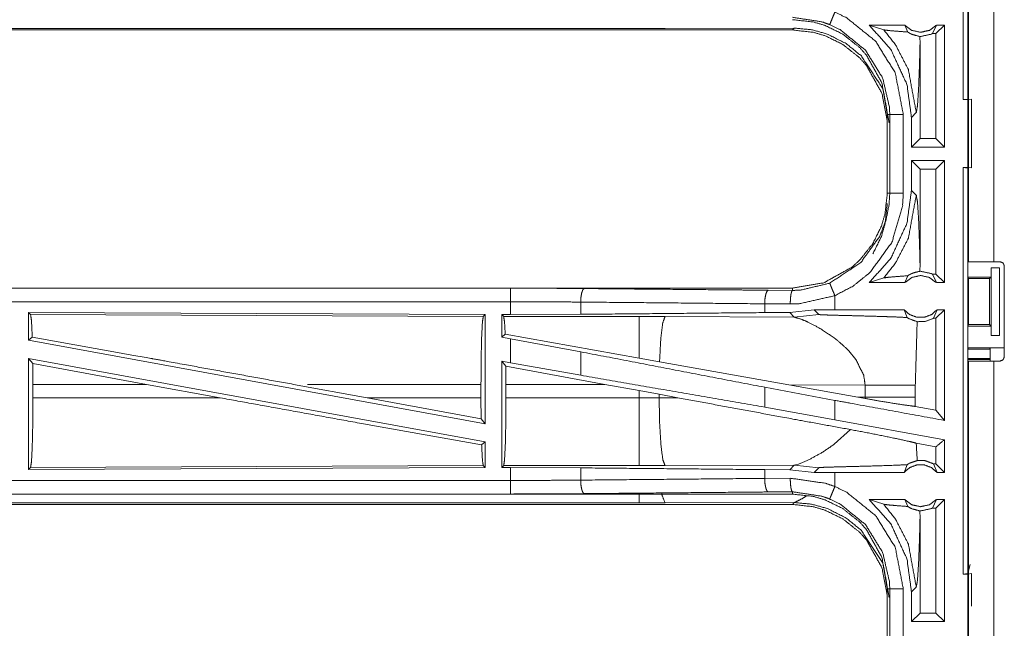
# Model space of a CAD drawing. Units: inches. Extents: x 50 to 107, y 15 to 156.
# Drawn here: x 85 to 89, y 30 to 32 of the extents above; entities that cross this region are included whole.
import ezdxf

# ---------------------------------------------------------------- set-up
doc = ezdxf.new("R2010")
doc.units = ezdxf.units.IN
doc.header["$MEASUREMENT"] = 0
doc.layers.add('customer front', color=7, linetype='Continuous', true_color=0xffffff)

msp = doc.modelspace()

# ---------------------------------------------------------------- linework, layer by layer
at = {"layer": 'customer front', "color": 2, "linetype": 'Continuous', "lineweight": 18}
for p, q in [((88.6009, 33.5244), (88.6009, 32.0286)), ((88.604, 31.4285), (88.604, 32.8125)), ((88.6975, 32.8125), (88.6975, 31.4285)), ((87.3884, 32.2888), (82.1842, 32.2888)), ((87.9611, 32.2904), (87.4842, 32.289)), ((87.9542, 32.2835), (87.9611, 32.2904)), ((88.2374, 32.3015), (88.2908, 32.2841)), ((88.3685, 32.3015), (88.2374, 32.3015)), ((88.3685, 32.3015), (88.3792, 32.2759)), ((88.4702, 32.2701), (88.4852, 32.3015)), ((88.5148, 32.3015), (88.4834, 32.2701)), ((88.5148, 32.3015), (88.4852, 32.3015)), ((88.5148, 32.3015), (88.5148, 31.8515)), ((82.1788, 32.2835), (87.9542, 32.2835)), ((88.4247, 32.2326), (88.4244, 32.2594)), ((88.4834, 32.2701), (88.4702, 32.2701)), ((88.4834, 31.8829), (88.4834, 32.2701)), ((88.4247, 31.8829), (88.4247, 32.2326)), ((88.6009, 32.0286), (88.5842, 32.0265)), ((88.5842, 32.0265), (88.6006, 32.0265)), ((88.6006, 32.0265), (88.614, 32.0282)), ((88.614, 32.0282), (88.614, 31.7748)), ((88.304, 31.9717), (88.304, 31.6813)), ((88.3131, 31.6813), (88.3131, 31.9717)), ((88.3932, 31.961), (88.4109, 31.9786)), ((88.3932, 31.961), (88.3932, 31.8515)), ((88.3932, 31.8515), (88.4247, 31.8829)), ((88.5148, 31.8515), (88.3932, 31.8515)), ((88.4834, 31.8829), (88.4247, 31.8829)), ((88.5148, 31.8515), (88.4834, 31.8829)), ((88.5148, 31.8015), (88.3932, 31.8015)), ((88.3932, 31.8015), (88.3932, 31.692)), ((88.3932, 31.8015), (88.4247, 31.7701)), ((88.5148, 31.8015), (88.4834, 31.7701)), ((88.5148, 31.8015), (88.5148, 31.3515)), ((88.5842, 31.7765), (88.6006, 31.7765)), ((88.5842, 31.7765), (88.6009, 31.7744)), ((88.614, 31.7748), (88.6006, 31.7765)), ((88.4834, 31.7701), (88.4247, 31.7701)), ((88.4247, 31.4204), (88.4247, 31.7701)), ((88.4834, 31.3829), (88.4834, 31.7701)), ((88.6009, 31.7744), (88.6009, 30.2786)), ((88.4109, 31.6744), (88.3932, 31.692)), ((88.6014, 31.4515), (88.6014, 31.3715)), ((88.4244, 31.3936), (88.4247, 31.4204)), ((88.6975, 31.4285), (88.7206, 31.4285)), ((88.7356, 31.0775), (88.7356, 31.4135)), ((88.3685, 31.3515), (88.3792, 31.3771)), ((88.4702, 31.3829), (88.4852, 31.3515)), ((88.4834, 31.3829), (88.4702, 31.3829)), ((88.5148, 31.3515), (88.4834, 31.3829)), ((88.6866, 31.4065), (88.6866, 31.3715)), ((88.6869, 31.4065), (88.6866, 31.4065)), ((88.6869, 31.1565), (88.6869, 31.4065)), ((88.6869, 31.4065), (88.718, 31.4065)), ((88.718, 31.4065), (88.718, 31.1565)), ((88.2374, 31.3515), (88.2908, 31.3689)), ((88.3685, 31.3515), (88.2374, 31.3515)), ((88.5148, 31.3515), (88.4852, 31.3515)), ((88.6039, 31.3665), (88.6014, 31.3715)), ((88.6014, 31.3715), (88.6866, 31.3715)), ((88.6039, 31.1966), (88.6039, 31.3665)), ((88.6039, 31.3665), (88.6815, 31.3665)), ((88.6866, 31.3715), (88.6815, 31.3665)), ((88.6815, 31.3665), (88.6815, 31.1966)), ((87.9542, 31.3315), (82.4227, 31.3315)), ((82.4227, 31.3311), (86.9143, 31.3311)), ((87.8648, 31.3235), (87.9542, 31.3228)), ((87.9542, 31.3315), (87.9542, 31.3228)), ((87.1732, 31.2799), (87.1732, 31.2347)), ((87.946, 31.2728), (87.8518, 31.2735)), ((87.8518, 31.2735), (87.8518, 31.2411)), ((88.1107, 31.2515), (88.1107, 31.3035)), ((85.1369, 31.241), (86.8211, 31.2337)), ((85.1369, 31.241), (85.1369, 31.1389)), ((85.1442, 31.2337), (85.1369, 31.241)), ((85.1442, 31.2337), (86.8138, 31.2264)), ((86.8138, 31.2264), (86.8211, 31.2337)), ((86.8211, 31.2337), (86.8211, 30.831)), ((86.8819, 31.2335), (86.9143, 31.2335)), ((86.8819, 31.2335), (86.8819, 31.1509)), ((86.8892, 31.2262), (86.8819, 31.2335)), ((87.1732, 31.2347), (86.9143, 31.2335)), ((87.944, 31.2418), (87.8518, 31.2411)), ((88.0343, 31.2514), (87.944, 31.2418)), ((87.944, 31.2418), (87.9611, 31.2246)), ((87.9611, 31.2246), (88.0518, 31.234)), ((88.1107, 31.2515), (88.0343, 31.2514)), ((88.0343, 31.2514), (88.0518, 31.234)), ((88.3662, 31.2515), (88.3768, 31.223)), ((88.475, 31.2201), (88.4875, 31.2515)), ((88.5148, 31.2515), (88.4834, 31.2201)), ((88.5148, 31.2515), (88.4875, 31.2515)), ((87.3884, 31.2262), (86.8892, 31.2262)), ((87.4842, 31.2261), (87.3884, 31.2262)), ((87.9611, 31.2246), (87.4842, 31.2261)), ((88.4834, 31.2201), (88.475, 31.2201)), ((88.4834, 30.8811), (88.4834, 31.2201)), ((88.6039, 31.1966), (88.6014, 31.1915)), ((88.6039, 31.1966), (88.6815, 31.1966)), ((88.6815, 31.1966), (88.6866, 31.1915)), ((86.8948, 31.1616), (86.8819, 31.1509)), ((87.3884, 31.0735), (86.8948, 31.1616)), ((88.6014, 31.1915), (88.6014, 31.1115)), ((88.6014, 31.1915), (88.6866, 31.1915)), ((88.6866, 31.1915), (88.6866, 31.1565)), ((85.1369, 31.1389), (85.1505, 31.1503)), ((85.1369, 31.1389), (86.8211, 30.831)), ((86.8819, 31.1509), (86.9143, 31.1449)), ((86.9143, 31.056), (86.9143, 31.1449)), ((87.1732, 31.0964), (86.9143, 31.1449)), ((88.6866, 31.1565), (88.6869, 31.1565)), ((88.718, 31.1565), (88.6869, 31.1565)), ((87.1732, 31.0964), (87.1732, 31.0099)), ((88.1618, 31.1003), (88.1882, 31.0681)), ((88.6014, 31.1115), (88.604, 31.1063)), ((88.6014, 31.1115), (88.7337, 31.1115)), ((88.604, 31.1063), (88.6815, 31.1063)), ((88.6837, 31.1106), (88.6815, 31.1063)), ((85.1369, 31.072), (86.8211, 30.7641)), ((85.1369, 31.072), (85.1369, 30.662)), ((85.1369, 31.072), (85.1525, 31.0534)), ((85.1529, 30.9764), (85.1525, 31.0534)), ((85.5715, 30.9764), (85.1525, 31.0534)), ((86.8819, 31.0619), (86.8819, 30.6695)), ((86.8973, 31.0435), (86.8819, 31.0619)), ((86.8819, 31.0619), (86.9143, 31.056)), ((87.1732, 31.0099), (86.9143, 31.056)), ((87.464, 31.06), (87.3884, 31.0735)), ((87.9409, 30.9748), (87.464, 31.06)), ((88.604, 31.0683), (88.6005, 31.0717)), ((88.6815, 31.0717), (88.6005, 31.0717)), ((88.6815, 31.0683), (88.604, 31.0683)), ((88.604, 29.6785), (88.604, 31.0625)), ((88.6975, 31.0625), (88.6975, 29.6785)), ((88.7206, 31.0625), (88.6975, 31.0625)), ((86.8973, 31.0435), (86.8976, 30.9764)), ((87.2624, 30.9764), (86.8973, 31.0435)), ((85.1529, 30.9764), (85.1529, 30.9266)), ((85.5715, 30.9764), (85.1529, 30.9764)), ((85.5715, 30.9764), (85.844, 30.9266)), ((86.1138, 30.9764), (86.3859, 30.9266)), ((86.8054, 30.9764), (86.1659, 30.9764)), ((86.8054, 30.9764), (86.8054, 30.9266)), ((86.8976, 30.9266), (86.8976, 30.9764)), ((86.8976, 30.9764), (87.2624, 30.9764)), ((87.2624, 30.9764), (87.3884, 30.9534)), ((87.3884, 30.9534), (87.4624, 30.9397)), ((87.3884, 30.9534), (87.3884, 30.9266)), ((88.1107, 30.9173), (87.8518, 30.9658)), ((87.8518, 30.9658), (87.8518, 30.8923)), ((87.9409, 30.9748), (88.2224, 30.9739)), ((87.9409, 30.9748), (88.1957, 30.929)), ((88.2224, 30.9739), (88.2224, 30.9291)), ((88.4073, 30.9291), (88.4073, 30.9739)), ((85.1529, 30.9266), (85.844, 30.9266)), ((86.8058, 30.8493), (86.3859, 30.9266)), ((86.3859, 30.9266), (86.8054, 30.9266)), ((86.8058, 30.8493), (86.8054, 30.9266)), ((87.3884, 30.9266), (86.8976, 30.9266)), ((87.4624, 30.9267), (87.4624, 30.9397)), ((87.4624, 30.9397), (87.5309, 30.927)), ((87.5309, 30.927), (87.4624, 30.9267)), ((88.1107, 30.8461), (88.1107, 30.9173)), ((88.2224, 30.9291), (88.1957, 30.929)), ((88.2223, 30.9242), (88.1957, 30.929)), ((88.2224, 30.9291), (88.2223, 30.9242)), ((88.4074, 30.895), (88.4073, 30.9291)), ((88.1107, 30.8461), (87.8518, 30.8923)), ((88.4834, 30.8811), (88.4074, 30.895)), ((88.5148, 30.8434), (88.4834, 30.8811)), ((86.8058, 30.8493), (86.8211, 30.831)), ((88.5148, 30.7722), (88.1107, 30.8461)), ((88.168, 30.8096), (88.1086, 30.7555)), ((86.8078, 30.753), (86.8211, 30.7641)), ((86.8211, 30.7641), (86.8211, 30.6693)), ((88.5148, 30.7722), (88.5148, 30.6515)), ((88.4834, 30.746), (88.4108, 30.7593)), ((88.4834, 30.6829), (88.4834, 30.746)), ((87.9911, 30.6881), (87.9761, 30.6824)), ((87.9997, 30.6917), (87.9911, 30.6881)), ((88.019, 30.7006), (87.9997, 30.6917)), ((86.8211, 30.6693), (85.1369, 30.662)), ((85.1369, 30.662), (85.1442, 30.6693)), ((86.8138, 30.6766), (85.1442, 30.6693)), ((86.8211, 30.6693), (86.8138, 30.6766)), ((86.8819, 30.6695), (86.8892, 30.6768)), ((86.9143, 30.6695), (86.8819, 30.6695)), ((86.8892, 30.6768), (87.3884, 30.6768)), ((86.9143, 30.6219), (86.9143, 30.6695)), ((86.9143, 30.6695), (87.1732, 30.6683)), ((87.1732, 30.6683), (87.1732, 30.6231)), ((87.4842, 30.6769), (87.9611, 30.6784)), ((87.8518, 30.6619), (87.8518, 30.6295)), ((87.8518, 30.6619), (87.944, 30.6612)), ((87.9611, 30.6784), (87.944, 30.6612)), ((87.944, 30.6612), (88.0343, 30.6516)), ((87.965, 30.6791), (87.9611, 30.6784)), ((87.9611, 30.6784), (88.0518, 30.669)), ((87.9761, 30.6824), (87.965, 30.6791)), ((88.0343, 30.6516), (88.0518, 30.669)), ((88.1107, 30.6515), (88.0343, 30.6516)), ((88.1107, 30.5995), (88.1107, 30.6515)), ((88.3662, 30.6515), (88.3768, 30.68)), ((88.475, 30.6829), (88.4875, 30.6515)), ((88.4834, 30.6829), (88.475, 30.6829)), ((88.5148, 30.6515), (88.4834, 30.6829)), ((88.5148, 30.6515), (88.4875, 30.6515)), ((87.8518, 30.6295), (87.946, 30.6302)), ((87.9542, 30.5802), (87.8648, 30.5795)), ((87.9542, 30.5715), (87.9542, 30.5802)), ((82.1788, 30.5719), (86.9143, 30.5719)), ((87.9542, 30.5715), (82.1788, 30.5715)), ((88.3685, 30.5515), (88.2374, 30.5515)), ((88.2374, 30.5515), (88.2908, 30.5341)), ((88.3685, 30.5515), (88.3792, 30.5259)), ((88.4702, 30.5201), (88.4852, 30.5515)), ((88.5148, 30.5515), (88.4834, 30.5201)), ((88.5148, 30.5515), (88.4852, 30.5515)), ((88.5148, 30.5515), (88.5148, 30.1015)), ((82.1788, 30.5335), (87.9542, 30.5335)), ((87.3884, 30.5388), (82.1842, 30.5388)), ((87.9611, 30.5404), (87.4842, 30.539)), ((87.9542, 30.5335), (87.9611, 30.5404)), ((88.4247, 30.4826), (88.4244, 30.5094)), ((88.4834, 30.5201), (88.4702, 30.5201)), ((88.4834, 30.1329), (88.4834, 30.5201)), ((88.4247, 30.1329), (88.4247, 30.4826)), ((88.6009, 30.2786), (88.6091, 30.3114)), ((88.6009, 30.2786), (88.5842, 30.2765)), ((88.5842, 30.2765), (88.6006, 30.2765)), ((88.6006, 30.2765), (88.614, 30.2782)), ((88.6006, 30.0265), (88.6006, 30.2765)), ((88.614, 30.2782), (88.614, 30.1582)), ((88.304, 30.2217), (88.304, 29.9313)), ((88.3131, 29.9313), (88.3131, 30.2217)), ((88.3631, 30.2217), (88.3631, 29.9313)), ((88.3932, 30.211), (88.4109, 30.2286)), ((88.3932, 30.211), (88.3932, 30.1015)), ((88.3932, 30.1015), (88.4247, 30.1329)), ((88.4834, 30.1329), (88.4247, 30.1329)), ((88.5148, 30.1015), (88.4834, 30.1329)), ((88.5148, 30.1015), (88.3932, 30.1015))]:
    msp.add_line(p, q, dxfattribs=at)
for points, knots in [([(88.5842, 32.0265), (88.5842, 32.364), (88.5842, 33.114), (88.5842, 33.5265)], [0, 0, 0.225, 0.725002, 1, 1]), ([(88.0915, 32.3034), (88.063, 32.3137), (87.9542, 32.3302)], [0, 0, 0.216216, 1, 1]), ([(87.9542, 32.3215), (88.0311, 32.313), (88.0753, 32.2999), (88.1396, 32.2684), (88.2016, 32.2191), (88.2273, 32.1903), (88.2843, 32.0875), (88.304, 31.9717)], [0, 0, 0.141126, 0.225352, 0.356099, 0.500597, 0.571063, 0.785538, 1, 1]), ([(88.0915, 32.3034), (88.0932, 32.3073), (88.0974, 32.3174), (88.1035, 32.3322), (88.1107, 32.3495)], [0, 0, 0.08587, 0.304924, 0.625152, 1, 1]), ([(88.1107, 32.3495), (88.1543, 32.3283), (88.2611, 32.242), (88.3333, 32.1252), (88.3631, 31.9717)], [0, 0, 0.101224, 0.387488, 0.673988, 1, 1]), ([(87.4842, 32.289), (87.4363, 32.2889), (87.3884, 32.2888)], [0, 0, 0.499525, 1, 1]), ([(88.3109, 31.9406), (88.2892, 32.0616), (88.2877, 32.0655), (88.2862, 32.0693), (88.2083, 32.1878), (88.1524, 32.2333), (88.0821, 32.2687), (88.0247, 32.2845), (87.9611, 32.2904)], [0, 0, 0.224643, 0.232176, 0.239699, 0.498929, 0.630599, 0.77448, 0.883248, 1, 1]), ([(88.3131, 31.9717), (88.3122, 31.9975), (88.2869, 32.1064), (88.2236, 32.209), (88.1299, 32.2848), (88.0915, 32.3034)], [0, 0, 0.061276, 0.32666, 0.612879, 0.89886, 1, 1]), ([(88.2374, 32.3015), (88.3171, 32.2114), (88.3765, 32.0825), (88.3932, 31.961)], [0, 0, 0.312649, 0.681245, 1, 1]), ([(88.3685, 32.3015), (88.3945, 32.2822), (88.4269, 32.2751), (88.4592, 32.2822), (88.4852, 32.3015)], [0, 0, 0.247046, 0.500024, 0.752954, 1, 1]), ([(88.304, 31.9337), (88.3037, 31.9482), (88.2843, 32.0495), (88.2273, 32.1523), (88.2016, 32.1811), (88.1396, 32.2304), (88.0753, 32.2619), (88.0311, 32.275), (87.9542, 32.2835)], [0, 0, 0.026438, 0.21472, 0.429129, 0.499571, 0.644018, 0.774724, 0.858922, 1, 1]), ([(88.2908, 32.2841), (88.3346, 32.2288), (88.3817, 32.1374), (88.4109, 31.9786)], [0, 0, 0.210598, 0.517911, 1, 1]), ([(88.2908, 32.2841), (88.3089, 32.2815), (88.3352, 32.2793), (88.3792, 32.2759)], [0, 0, 0.205958, 0.502673, 1, 1]), ([(88.3792, 32.2759), (88.3897, 32.2699), (88.3961, 32.267), (88.4244, 32.2594)], [0, 0, 0.250803, 0.394907, 1, 1]), ([(88.4702, 32.2701), (88.4658, 32.2679), (88.4269, 32.2594), (88.4244, 32.2594)], [0, 0, 0.104435, 0.948026, 1, 1]), ([(88.4109, 31.9786), (88.4154, 32.0044), (88.4195, 32.0659), (88.4227, 32.1526), (88.4247, 32.2326)], [0, 0, 0.102633, 0.344992, 0.685618, 1, 1]), ([(88.6006, 31.7765), (88.6006, 31.8015), (88.6006, 31.9265), (88.6006, 32.0265)], [0, 0, 0.100012, 0.600005, 1, 1]), ([(88.304, 31.9717), (88.3105, 31.9717), (88.3131, 31.9717)], [0, 0, 0.70584, 1, 1]), ([(88.3131, 31.9717), (88.3153, 31.9717), (88.3229, 31.9717), (88.3364, 31.9717), (88.3444, 31.9717), (88.3631, 31.9717)], [0, 0, 0.042991, 0.195414, 0.465086, 0.625195, 1, 1]), ([(88.3631, 31.9717), (88.3631, 31.8991), (88.3631, 31.7539), (88.3631, 31.6813)], [0, 0, 0.25, 0.75, 1, 1]), ([(88.5842, 30.2765), (88.5842, 30.614), (88.5842, 31.364), (88.5842, 31.7765)], [0, 0, 0.225002, 0.725002, 1, 1]), ([(88.304, 31.6813), (88.2955, 31.6044), (88.2824, 31.5602), (88.2509, 31.4959), (88.2016, 31.4339), (88.1728, 31.4082), (88.07, 31.3512), (87.9542, 31.3315)], [0, 0, 0.141125, 0.225349, 0.356096, 0.500595, 0.571057, 0.785537, 1, 1]), ([(88.0915, 31.3496), (88.2059, 31.4254), (88.2764, 31.5231), (88.2996, 31.5834), (88.3106, 31.6386), (88.3131, 31.6813)], [0, 0, 0.325593, 0.611537, 0.764968, 0.898498, 1, 1]), ([(88.3631, 31.6813), (88.3602, 31.6327), (88.3213, 31.5011), (88.241, 31.3897), (88.1782, 31.3391), (88.1107, 31.3035)], [0, 0, 0.101439, 0.38724, 0.673046, 0.840978, 1, 1]), ([(88.3932, 31.692), (88.3765, 31.5704), (88.3171, 31.4416), (88.2374, 31.3515)], [0, 0, 0.318756, 0.687344, 1, 1]), ([(88.2908, 31.3689), (88.3346, 31.4242), (88.3817, 31.5156), (88.4109, 31.6744)], [0, 0, 0.210606, 0.517911, 1, 1]), ([(88.304, 31.6813), (88.3105, 31.6813), (88.3131, 31.6813)], [0, 0, 0.70584, 1, 1]), ([(88.3131, 31.6813), (88.3153, 31.6813), (88.3229, 31.6813), (88.3364, 31.6813), (88.3444, 31.6813), (88.3631, 31.6813)], [0, 0, 0.042991, 0.195414, 0.465086, 0.625195, 1, 1]), ([(88.4247, 31.4204), (88.4227, 31.5004), (88.4195, 31.5871), (88.4154, 31.6486), (88.4109, 31.6744)], [0, 0, 0.314395, 0.655008, 0.897367, 1, 1]), ([(88.2509, 31.4579), (88.2824, 31.5222), (88.2955, 31.5664), (88.304, 31.6433)], [0, 0, 0.367176, 0.603694, 1, 1]), ([(88.604, 31.4285), (88.6177, 31.4285), (88.6644, 31.4285), (88.6975, 31.4285)], [0, 0, 0.146498, 0.646428, 1, 1]), ([(88.7356, 31.4135), (88.7334, 31.4188), (88.7312, 31.4241), (88.7206, 31.4285)], [0, 0, 0.249946, 0.5, 1, 1]), ([(88.2908, 31.3689), (88.3089, 31.3715), (88.3352, 31.3737), (88.3792, 31.3771)], [0, 0, 0.205958, 0.502673, 1, 1]), ([(88.4852, 31.3515), (88.4592, 31.3708), (88.4269, 31.3779), (88.3945, 31.3708), (88.3685, 31.3515)], [0, 0, 0.247044, 0.499976, 0.752956, 1, 1]), ([(88.4244, 31.3936), (88.4014, 31.388), (88.3903, 31.3834), (88.3792, 31.3771)], [0, 0, 0.487424, 0.735468, 1, 1]), ([(88.4244, 31.3936), (88.4269, 31.3936), (88.4658, 31.3851), (88.468, 31.384), (88.4702, 31.3829)], [0, 0, 0.051975, 0.895594, 0.947812, 1, 1]), ([(87.9542, 31.3228), (87.9842, 31.3239), (88.0915, 31.3496)], [0, 0, 0.21391, 1, 1]), ([(88.0915, 31.3496), (88.0932, 31.3457), (88.0953, 31.3406), (88.1004, 31.3282), (88.1071, 31.3121), (88.1107, 31.3035)], [0, 0, 0.08587, 0.195392, 0.465038, 0.812546, 1, 1]), ([(86.9143, 31.2811), (86.9143, 31.2905), (86.9143, 31.3079), (86.9143, 31.3213), (86.9143, 31.3289), (86.9143, 31.3311)], [0, 0, 0.187415, 0.534949, 0.804573, 0.957006, 1, 1]), ([(86.9143, 31.3311), (87.0514, 31.3308), (87.1861, 31.3298)], [0, 0, 0.504307, 1, 1]), ([(87.1861, 31.3298), (87.1837, 31.3277), (87.1812, 31.3256), (87.1792, 31.3201), (87.1771, 31.3146), (87.1743, 31.2986), (87.1732, 31.2799)], [0, 0, 0.060823, 0.121555, 0.231511, 0.341481, 0.647068, 1, 1]), ([(87.1861, 31.3298), (87.7508, 31.3246), (87.8648, 31.3235)], [0, 0, 0.832011, 1, 1]), ([(87.8648, 31.3235), (87.8624, 31.3214), (87.8599, 31.3192), (87.8558, 31.3083), (87.8529, 31.2923), (87.8518, 31.2735)], [0, 0, 0.060731, 0.121513, 0.341436, 0.647079, 1, 1]), ([(87.9542, 31.3228), (87.9511, 31.3185), (87.9485, 31.3076), (87.9467, 31.2916), (87.946, 31.2728)], [0, 0, 0.10278, 0.321756, 0.635162, 1, 1]), ([(82.4227, 31.2811), (85.104, 31.2811), (86.9143, 31.2811)], [0, 0, 0.59695, 1, 1]), ([(86.9143, 31.2335), (86.9143, 31.2449), (86.9143, 31.2811)], [0, 0, 0.237789, 1, 1]), ([(87.1732, 31.2799), (87.0449, 31.2808), (86.9143, 31.2811)], [0, 0, 0.495679, 1, 1]), ([(87.8518, 31.2735), (87.5114, 31.2767), (87.1732, 31.2799)], [0, 0, 0.501679, 1, 1]), ([(88.1107, 31.3035), (87.982, 31.2741), (87.946, 31.2728)], [0, 0, 0.785617, 1, 1]), ([(85.1505, 31.1503), (85.1475, 31.2116), (85.1442, 31.2337)], [0, 0, 0.732906, 1, 1]), ([(87.8518, 31.2411), (87.5114, 31.2379), (87.1732, 31.2347)], [0, 0, 0.501679, 1, 1]), ([(88.0518, 31.234), (88.0525, 31.2338), (88.0531, 31.2337), (88.0566, 31.2334), (88.0601, 31.2331), (88.0852, 31.2321), (88.1233, 31.231), (88.1496, 31.2304), (88.1847, 31.2295), (88.2177, 31.2286), (88.283, 31.2268), (88.3167, 31.2256), (88.3267, 31.2253), (88.3768, 31.223)], [0, 0, 0.002199, 0.004397, 0.015178, 0.025979, 0.103124, 0.220387, 0.30118, 0.409022, 0.510699, 0.711305, 0.815168, 0.845835, 1, 1]), ([(88.3662, 31.2515), (88.174, 31.2515), (88.1107, 31.2515)], [0, 0, 0.75207, 1, 1]), ([(88.3662, 31.2515), (88.3867, 31.2336), (88.4129, 31.2237), (88.4199, 31.2237), (88.4339, 31.2237), (88.4409, 31.2237), (88.467, 31.2336), (88.4875, 31.2515)], [0, 0, 0.196436, 0.398795, 0.449386, 0.550614, 0.601205, 0.803564, 1, 1]), ([(88.5148, 31.2515), (88.5148, 30.9515), (88.5148, 30.8434)], [0, 0, 0.735087, 1, 1]), ([(86.8054, 30.9764), (86.806, 31.0701), (86.8078, 31.1502), (86.8106, 31.205), (86.8138, 31.2264)], [0, 0, 0.374386, 0.694313, 0.913299, 1, 1]), ([(86.8892, 31.2262), (86.8924, 31.2051), (86.8948, 31.1616)], [0, 0, 0.329735, 1, 1]), ([(87.3884, 31.2262), (87.3884, 31.2031), (87.3884, 31.144), (87.3884, 31.0735)], [0, 0, 0.151736, 0.538355, 1, 1]), ([(87.4842, 31.2261), (87.4757, 31.2029), (87.4691, 31.1499), (87.4686, 31.1439), (87.464, 31.06)], [0, 0, 0.146724, 0.464386, 0.500418, 1, 1]), ([(87.9611, 31.2246), (87.9903, 31.2152), (88.0107, 31.2063), (88.0514, 31.1852)], [0, 0, 0.310911, 0.535572, 1, 1]), ([(88.3768, 31.223), (88.3842, 31.2184), (88.4144, 31.2075)], [0, 0, 0.21502, 1, 1]), ([(88.4073, 30.9739), (88.4138, 31.1972), (88.4144, 31.2075)], [0, 0, 0.955553, 1, 1]), ([(88.475, 31.2201), (88.4437, 31.2082), (88.4144, 31.2075)], [0, 0, 0.533537, 1, 1]), ([(88.0514, 31.1852), (88.1079, 31.1481), (88.1198, 31.1388)], [0, 0, 0.817327, 1, 1]), ([(86.1138, 30.9764), (85.6445, 31.0617), (85.5871, 31.0721), (85.1505, 31.1503)], [0, 0, 0.487324, 0.546862, 1, 1]), ([(88.1198, 31.1388), (88.1519, 31.1104), (88.1618, 31.1003)], [0, 0, 0.752336, 1, 1]), ([(87.8518, 30.9658), (87.5114, 31.0313), (87.1732, 31.0964)], [0, 0, 0.501678, 1, 1]), ([(88.6837, 31.1106), (88.6876, 31.111), (88.6985, 31.1112), (88.7147, 31.1114), (88.7337, 31.1115)], [0, 0, 0.078896, 0.296204, 0.619411, 1, 1]), ([(88.6837, 31.0625), (88.6837, 31.0625), (88.6837, 31.1106)], [0, 0, 0.000068, 1, 1]), ([(88.1882, 31.0681), (88.2171, 31.0099), (88.2224, 30.9739)], [0, 0, 0.641364, 1, 1]), ([(88.6975, 31.0625), (88.6644, 31.0625), (88.6177, 31.0625), (88.604, 31.0625)], [0, 0, 0.353572, 0.853502, 1, 1]), ([(88.7206, 31.0625), (88.7312, 31.0669), (88.7356, 31.0775)], [0, 0, 0.499907, 1, 1]), ([(87.8518, 30.8923), (87.5114, 30.9513), (87.1732, 31.0099)], [0, 0, 0.501679, 1, 1]), ([(88.2224, 30.9739), (88.2947, 30.9739), (88.3188, 30.9739), (88.3541, 30.9739), (88.3653, 30.9739), (88.3897, 30.9739), (88.4073, 30.9739)], [0, 0, 0.391027, 0.521182, 0.712047, 0.772828, 0.904567, 1, 1]), ([(85.1442, 30.6693), (85.1475, 30.6914), (85.1504, 30.7478), (85.1522, 30.8302), (85.1529, 30.9266)], [0, 0, 0.086811, 0.305833, 0.625714, 1, 1]), ([(86.8078, 30.753), (86.3645, 30.8322), (85.844, 30.9266)], [0, 0, 0.459795, 1, 1]), ([(86.8976, 30.9266), (86.897, 30.8329), (86.8952, 30.7529), (86.8924, 30.6982), (86.8892, 30.6768)], [0, 0, 0.374345, 0.694246, 0.913239, 1, 1]), ([(87.4625, 30.9267), (87.4254, 30.9266), (87.3884, 30.9266)], [0, 0, 0.499518, 1, 1]), ([(87.3884, 30.9266), (87.3884, 30.8329), (87.3884, 30.7929), (87.3884, 30.7256), (87.3884, 30.6875), (87.3884, 30.6768)], [0, 0, 0.374839, 0.534963, 0.804594, 0.957057, 1, 1]), ([(87.4625, 30.9267), (87.4643, 30.8331), (87.4691, 30.7531), (87.4761, 30.6984), (87.4842, 30.6769)], [0, 0, 0.371803, 0.68995, 0.908892, 1, 1]), ([(88.168, 30.8096), (87.9732, 30.8452), (87.5309, 30.927)], [0, 0, 0.305782, 1, 1]), ([(88.5148, 30.8434), (88.174, 30.9057), (88.1107, 30.9173)], [0, 0, 0.84322, 1, 1]), ([(88.2223, 30.9242), (88.2755, 30.9149), (88.341, 30.9041), (88.3914, 30.8969), (88.4074, 30.895)], [0, 0, 0.288232, 0.642519, 0.914145, 1, 1]), ([(88.2224, 30.9291), (88.2774, 30.9291), (88.2947, 30.9291), (88.3306, 30.9291), (88.348, 30.9291), (88.3706, 30.9291), (88.3916, 30.9291), (88.4073, 30.9291)], [0, 0, 0.297179, 0.391027, 0.585344, 0.679086, 0.801704, 0.915308, 1, 1]), ([(88.168, 30.8096), (88.2496, 30.7942), (88.3272, 30.7785), (88.385, 30.7658), (88.4108, 30.7593)], [0, 0, 0.334728, 0.653903, 0.892892, 1, 1]), ([(88.5148, 30.7722), (88.5108, 30.7689), (88.4834, 30.746)], [0, 0, 0.127254, 1, 1]), ([(86.8138, 30.6766), (86.8106, 30.698), (86.8078, 30.753)], [0, 0, 0.282924, 1, 1]), ([(88.1086, 30.7555), (88.0631, 30.7247), (88.019, 30.7006)], [0, 0, 0.522209, 1, 1]), ([(88.4144, 30.6955), (88.4138, 30.7058), (88.4108, 30.7593)], [0, 0, 0.162467, 1, 1]), ([(88.4144, 30.6955), (88.385, 30.685), (88.3768, 30.68)], [0, 0, 0.764265, 1, 1]), ([(88.4144, 30.6955), (88.4437, 30.6948), (88.475, 30.6829)], [0, 0, 0.466472, 1, 1]), ([(87.1732, 30.6683), (87.5114, 30.6651), (87.8518, 30.6619)], [0, 0, 0.498321, 1, 1]), ([(87.3884, 30.6768), (87.4363, 30.6768), (87.4842, 30.6769)], [0, 0, 0.500475, 1, 1]), ([(88.0518, 30.669), (88.0525, 30.6692), (88.0531, 30.6693), (88.0601, 30.6699), (88.0715, 30.6704), (88.1166, 30.6718), (88.12, 30.6719), (88.1233, 30.672), (88.167, 30.6731), (88.1847, 30.6735), (88.2322, 30.6748), (88.3267, 30.6777), (88.3625, 30.6793), (88.3768, 30.68)], [0, 0, 0.002197, 0.004397, 0.025979, 0.060884, 0.199743, 0.210055, 0.220387, 0.354701, 0.409022, 0.555191, 0.845833, 0.956065, 1, 1]), ([(88.3662, 30.6515), (88.174, 30.6515), (88.1107, 30.6515)], [0, 0, 0.75207, 1, 1]), ([(88.4875, 30.6515), (88.467, 30.6694), (88.4409, 30.6793), (88.4269, 30.6793), (88.4129, 30.6793), (88.3867, 30.6694), (88.3662, 30.6515)], [0, 0, 0.196436, 0.398795, 0.499976, 0.601205, 0.803564, 1, 1]), ([(86.9143, 30.6219), (86.0092, 30.6219), (83.6414, 30.6219), (82.1788, 30.6219)], [0, 0, 0.191146, 0.691145, 1, 1]), ([(86.9143, 30.6219), (87.0449, 30.6222), (87.1732, 30.6231)], [0, 0, 0.504321, 1, 1]), ([(86.9143, 30.5719), (86.9143, 30.5762), (86.9143, 30.5871), (86.9143, 30.5952), (86.9143, 30.6125), (86.9143, 30.6219)], [0, 0, 0.085923, 0.304996, 0.465116, 0.812651, 1, 1]), ([(87.1732, 30.6231), (87.5114, 30.6263), (87.8518, 30.6295)], [0, 0, 0.498321, 1, 1]), ([(87.1732, 30.6231), (87.1743, 30.6044), (87.1771, 30.5884), (87.1812, 30.5774), (87.1837, 30.5753), (87.1861, 30.5732)], [0, 0, 0.352947, 0.658546, 0.878481, 0.939215, 1, 1]), ([(87.8518, 30.6295), (87.8529, 30.6107), (87.8558, 30.5947), (87.8578, 30.5893), (87.8599, 30.5838), (87.8624, 30.5816), (87.8648, 30.5795)], [0, 0, 0.352928, 0.658517, 0.768488, 0.878444, 0.939268, 1, 1]), ([(87.946, 30.6302), (87.9467, 30.6114), (87.9485, 30.5954), (87.9498, 30.5899), (87.9511, 30.5845), (87.9542, 30.5802)], [0, 0, 0.364775, 0.678182, 0.787686, 0.89722, 1, 1]), ([(87.946, 30.6302), (88.0765, 30.6114), (88.1107, 30.5995)], [0, 0, 0.784591, 1, 1]), ([(87.8648, 30.5795), (87.7814, 30.5787), (87.4421, 30.5756), (87.1861, 30.5732)], [0, 0, 0.122845, 0.62284, 1, 1]), ([(88.0915, 30.5534), (88.063, 30.5637), (87.9542, 30.5802)], [0, 0, 0.216209, 1, 1]), ([(88.1107, 30.5995), (88.1035, 30.5822), (88.0974, 30.5674), (88.0932, 30.5573), (88.0915, 30.5534)], [0, 0, 0.374848, 0.695076, 0.91413, 1, 1]), ([(88.1107, 30.5995), (88.1543, 30.5783), (88.2611, 30.492), (88.3333, 30.3752), (88.3631, 30.2217)], [0, 0, 0.101223, 0.387485, 0.673984, 1, 1]), ([(87.1861, 30.5732), (87.0514, 30.5722), (86.9143, 30.5719)], [0, 0, 0.495693, 1, 1]), ([(87.3884, 30.5388), (87.3884, 30.5538), (87.3884, 30.5751)], [0, 0, 0.414571, 1, 1]), ([(87.4842, 30.539), (87.4728, 30.569), (87.4719, 30.5758), (87.4719, 30.5758)], [0, 0, 0.823291, 0.999917, 1, 1]), ([(87.9542, 30.5715), (88.0311, 30.563), (88.0753, 30.5499), (88.1396, 30.5184), (88.2016, 30.4691), (88.2273, 30.4403), (88.2843, 30.3375), (88.304, 30.2217)], [0, 0, 0.141125, 0.225349, 0.356097, 0.500594, 0.57106, 0.785533, 1, 1]), ([(87.9611, 30.5404), (87.9913, 30.5554), (88.0071, 30.5656), (88.0071, 30.5656)], [0, 0, 0.640905, 0.999861, 1, 1]), ([(88.3131, 30.2217), (88.3122, 30.2475), (88.2869, 30.3564), (88.2236, 30.459), (88.1299, 30.5348), (88.0915, 30.5534)], [0, 0, 0.061291, 0.326666, 0.612882, 0.898861, 1, 1]), ([(88.2374, 30.5515), (88.3171, 30.4614), (88.3765, 30.3325), (88.3932, 30.211)], [0, 0, 0.312653, 0.681247, 1, 1]), ([(88.3685, 30.5515), (88.3945, 30.5322), (88.4269, 30.5251), (88.4592, 30.5322), (88.4852, 30.5515)], [0, 0, 0.247044, 0.500024, 0.752956, 1, 1]), ([(87.4842, 30.539), (87.4363, 30.5389), (87.3884, 30.5388)], [0, 0, 0.499525, 1, 1]), ([(88.304, 30.1837), (88.3037, 30.1982), (88.2843, 30.2995), (88.2273, 30.4023), (88.2016, 30.4311), (88.1396, 30.4804), (88.0753, 30.5119), (88.0311, 30.525), (87.9542, 30.5335)], [0, 0, 0.026444, 0.214726, 0.429124, 0.499571, 0.644018, 0.774724, 0.858922, 1, 1]), ([(88.2862, 30.3193), (88.2083, 30.4378), (88.1524, 30.4833), (88.0821, 30.5187), (88.0247, 30.5345), (87.9611, 30.5404)], [0, 0, 0.340942, 0.514132, 0.703375, 0.846436, 1, 1]), ([(88.2908, 30.5341), (88.3346, 30.4788), (88.3817, 30.3874), (88.4109, 30.2286)], [0, 0, 0.2106, 0.517916, 1, 1]), ([(88.2908, 30.5341), (88.3089, 30.5315), (88.3352, 30.5293), (88.3792, 30.5259)], [0, 0, 0.205958, 0.502673, 1, 1]), ([(88.3792, 30.5259), (88.3897, 30.5199), (88.3961, 30.517), (88.4244, 30.5094)], [0, 0, 0.250805, 0.394883, 1, 1]), ([(88.4702, 30.5201), (88.4658, 30.5179), (88.4269, 30.5094), (88.4244, 30.5094)], [0, 0, 0.104435, 0.948026, 1, 1]), ([(88.4109, 30.2286), (88.4154, 30.2544), (88.4195, 30.3159), (88.4227, 30.4026), (88.4247, 30.4826)], [0, 0, 0.10262, 0.344979, 0.685605, 1, 1]), ([(88.3109, 30.1906), (88.2892, 30.3116), (88.2892, 30.3116)], [0, 0, 0.999974, 1, 1]), ([(88.304, 30.2217), (88.3105, 30.2217), (88.3131, 30.2217)], [0, 0, 0.70584, 1, 1]), ([(88.3631, 30.2217), (88.3537, 30.2217), (88.3364, 30.2217), (88.3229, 30.2217), (88.3153, 30.2217), (88.3131, 30.2217)], [0, 0, 0.187467, 0.534914, 0.804586, 0.957009, 1, 1])]:
    msp.add_open_spline(points, degree=1, knots=knots, dxfattribs=at)

doc.saveas('drawing.dxf')
